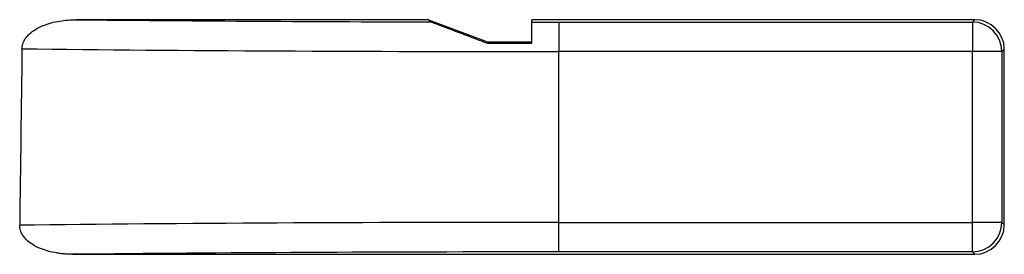
# Model space of a CAD drawing. Units: inches. Extents: x 3 to 81.7, y 1 to 57.5.
# Drawn here: x 16.8 to 19.4, y 47.7 to 48.3 of the extents above; entities that cross this region are included whole.
import ezdxf

# ---------------------------------------------------------------- set-up
doc = ezdxf.new("R2010")
doc.units = ezdxf.units.IN
doc.header["$LTSCALE"] = 5
doc.header["$MEASUREMENT"] = 0
doc.linetypes.add('SLD-Solid', pattern=[0])

msp = doc.modelspace()

# ---------------------------------------------------------------- linework, layer by layer
at = {"color": 7, "linetype": 'SLD-Solid', "lineweight": 25}
for p, q in [((17.8499799, 48.3266461), (16.9107246, 48.3266461)), ((17.8499799, 48.3266461), (18.0074602, 48.2675932)), ((17.8499799, 48.3266461), (17.8578098, 48.3207738)), ((19.3067435, 48.3266461), (18.1255705, 48.3266461)), ((18.1255705, 48.2675932), (18.1255705, 48.3266461)), ((18.1972731, 48.3203664), (18.1972731, 48.2416383)), ((18.1972731, 48.3203664), (19.3004639, 48.3203664)), ((19.3004639, 48.3203664), (19.3067435, 48.3266461)), ((19.3004639, 48.3203664), (19.3004639, 48.2416383)), ((18.0074602, 48.2675932), (18.1255705, 48.2675932)), ((18.0074602, 48.2638632), (18.0074602, 48.2675932)), ((18.1255705, 48.2638105), (18.1255705, 48.2675932)), ((18.1972731, 47.7864749), (18.1972731, 48.2416383)), ((19.3004639, 48.2416383), (18.1972731, 48.2416383)), ((19.3004639, 47.7864749), (19.3004639, 48.2416383)), ((19.379192, 48.2416383), (19.3004639, 48.2416383)), ((19.3854837, 48.2479299), (19.379192, 48.2416383)), ((19.379192, 48.2416383), (19.379192, 47.7864749)), ((19.3855549, 47.780112), (19.3854837, 48.2479299)), ((18.1972731, 47.7077467), (18.1972731, 47.7864749)), ((18.1972731, 47.7864749), (19.3004639, 47.7864749)), ((19.379192, 47.7864749), (19.3004639, 47.7864749)), ((19.3004639, 47.7077467), (19.3004639, 47.7864749)), ((19.379192, 47.7864749), (19.3855549, 47.780112)), ((16.9017733, 47.7013718), (19.3068388, 47.7013718)), ((19.3004639, 47.7077467), (18.1972731, 47.7077467)), ((19.3068388, 47.7013718), (19.3004639, 47.7077467))]:
    msp.add_line(p, q, dxfattribs=at)
for centre, start, end in [((19.3004358, 48.2416102), 0.020437, 89.979563), ((19.3004358, 47.786503), 270.020437, 359.979563)]:
    msp.add_arc(centre, 0.0787563, start, end, dxfattribs=at)
for centre, major_axis, ratio, start_param, end_param in [((18.1972731, 48.3636605), (2.480315, 0), 0.017455065, 4.167054955, 4.575095102), ((18.1972731, 48.3636605), (2.480315, 0), 0.017455065, 4.68347627, 4.71238898), ((19.3067315, 48.2479059), (0.0727598, 0.0301381), 0.999784664, 5.890714665, 7.461206406), ((18.1972731, -194.822402), (0, 293.2386716), 0.008726868, 0.593621878, 0.59648147), ((18.1972731, 48.2849323), (2.5590551, 0), 0.016917986, 4.118767102, 4.71238898), ((18.1972731, 47.7431808), (2.5590551, 0), 0.016917986, 1.570796327, 2.167277796), ((19.3068028, 47.780136), (-0.0460637, 0.0639059), 0.999518471, 2.517267754, 4.087759494), ((18.1972731, 47.6644527), (2.480315, 0), 0.017455065, 1.570796327, 2.120356979)]:
    msp.add_ellipse(centre, major_axis=major_axis, ratio=ratio, start_param=start_param, end_param=end_param, dxfattribs=at)
for points, knots in [([(16.7658223, 48.249045), (16.7658668, 48.2502652), (16.7659559, 48.2527061), (16.7664714, 48.2563464), (16.7672664, 48.2599589), (16.768368, 48.2635429), (16.7697688, 48.2670984), (16.7724554, 48.2726704), (16.7773073, 48.2800654), (16.7872162, 48.2907294), (16.8024535, 48.3019484), (16.8224405, 48.3115814), (16.8440992, 48.3187397), (16.865867, 48.3233493), (16.8882911, 48.3261561), (16.9031738, 48.3264812), (16.9107246, 48.3266461)], [0, 0, 0, 0, 0.020464164, 0.040934614, 0.061548625, 0.082440642, 0.103739845, 0.125568187, 0.186098787, 0.251154597, 0.3688084, 0.50089037, 0.621662874, 0.750519165, 0.87342681, 1, 1, 1, 1]), ([(17.8578098, 48.3207738), (17.8579057, 48.3207019), (17.8588197, 48.3203249), (17.8617735, 48.3191512), (17.8637344, 48.3183856), (17.8682456, 48.3166371), (17.87081, 48.3156487), (17.8762052, 48.3135761), (17.8790582, 48.3124833), (17.8879538, 48.3090821), (17.8943611, 48.3066406), (17.9074575, 48.3016597), (17.9141842, 48.299106), (17.9347501, 48.2913082), (17.9490262, 48.2859081), (17.9780328, 48.2749531), (17.9926855, 48.2694277), (18.0074602, 48.2638632)], [0, 0, 0, 0, 0.0625, 0.0625, 0.125, 0.125, 0.1875, 0.1875, 0.25, 0.25, 0.375, 0.375, 0.5, 0.5, 0.75, 0.75, 1, 1, 1, 1]), ([(16.9017733, 47.7013718), (16.8980194, 47.7014132), (16.8905745, 47.7014953), (16.8795125, 47.7021737), (16.8686556, 47.7032611), (16.8539911, 47.7053745), (16.8360745, 47.7092117), (16.8146697, 47.7163526), (16.7949351, 47.72601), (16.7799604, 47.7373069), (16.77034, 47.748039), (16.7650358, 47.7565214), (16.7617954, 47.7644608), (16.7600112, 47.771695), (16.7598449, 47.776572), (16.7597622, 47.7789987)], [0, 0, 0, 0, 0.063684043, 0.126301201, 0.187954844, 0.248753257, 0.377618718, 0.498211818, 0.630809043, 0.74873039, 0.813786042, 0.874425052, 0.917391056, 0.958896245, 1, 1, 1, 1])]:
    msp.add_open_spline(points, degree=3, knots=knots, dxfattribs=at)
msp.add_open_spline([(18.0074602, 48.2638632), (18.0467838, 48.2638377), (18.0861539, 48.2638201), (18.1255705, 48.2638105)], degree=3, dxfattribs=at)

doc.saveas('drawing.dxf')
